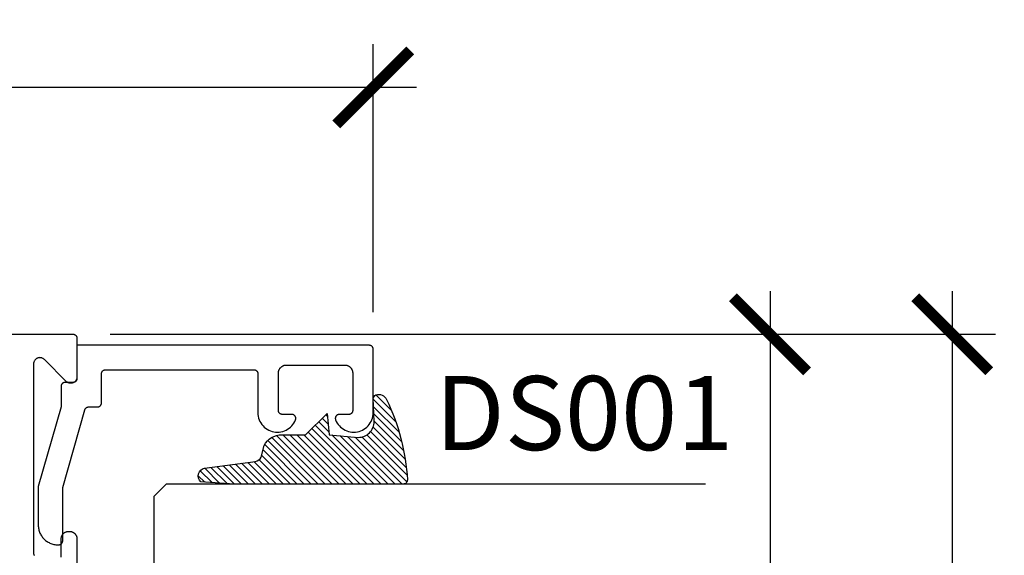
# Model space of a CAD drawing. Units: inches. Extents: x 0 to 70, y -0.1 to 43.6.
# Drawn here: x 50.1 to 52.6, y 8.9 to 10.3 of the extents above; entities that cross this region are included whole.
import ezdxf

# ---------------------------------------------------------------- set-up
doc = ezdxf.new("R2010")
doc.units = ezdxf.units.IN
doc.header["$LTSCALE"] = 0.5
doc.header["$MEASUREMENT"] = 0
for name, color, linetype in [('Arcadia-Dim', 4, 'Continuous'), ('Arcadia-Profile', 5, 'Continuous'), ('Arcadia-Shade', 8, 'Continuous'), ('Arcadia-Text', 3, 'Continuous')]:
    doc.layers.add(name, color=color, linetype=linetype)
doc.styles.get("Standard").update_dxf_attribs({"font": 'ARIALN.TTF'})
doc.dimstyles.new('Arcadia-2', dxfattribs={"dimscale": 2, "dimtxt": 0.0938, "dimasz": 0.0938, "dimexe": 0.0546, "dimexo": 0.0469, "dimgap": 0.0469, "dimtad": 0, "dimtih": 1, "dimdec": 4, "dimrnd": 0.0625, "dimzin": 3, "dimdsep": 46, "dimlunit": 4, "dimtxsty": 'Standard', "dimblk": 'ARCHTICK', "dimcen": 0.0469, "dimdle": 0.0546, "dimclrd": 256, "dimclre": 256, "dimclrt": 256, "dimadec": 0, "dimazin": 0, "dimtfac": 0.75, "dimtix": 1, "dimtmove": 2, "dimatfit": 3, "dimfxl": 1, "dimtolj": 1, "dimtzin": 3, "dimlwd": -3, "dimlwe": -3, "dimarcsym": 0})

# ---------------------------------------------------------------- blocks, each defined once
blk = doc.blocks.new('_ArchTick')
at = {"color": 0, "linetype": 'ByBlock', "lineweight": -3, "const_width": 0.15}
blk.add_lwpolyline([(-0.5, -0.5), (0.5, 0.5)], dxfattribs=at)
blk = doc.blocks.new('*D111')
at = {"layer": 'Arcadia-Dim', "lineweight": -3}
for p, q in [((52.48052598002342, 9.609211459242726), (52.48052598002342, 7.687452420786054)), ((50.34826702824486, 9.500011459242728), (52.58972598002341, 9.500011459242726)), ((52.48052598002342, 5.390493382329382), (52.48052598002342, 7.312252420786054)), ((50.65604160338555, 5.499693382329382), (52.58972598002341, 5.499693382329382))]:
    blk.add_line(p, q, dxfattribs=at)
at = {"layer": 'Defpoints', "color": 0, "lineweight": -3}
for p in [(50.25446702824486, 9.500011459242728), (50.56224160338555, 5.499693382329382), (52.48052598002342, 5.499693382329382)]:
    blk.add_point(p, dxfattribs=at)
at = {"layer": 'Arcadia-Dim', "lineweight": -3, "xscale": 0.1876, "yscale": 0.1876, "zscale": 0.1876}
for p, rotation in [((52.48052598002342, 9.500011459242726), 90), ((52.48052598002342, 5.499693382329382), 270)]:
    blk.add_blockref('_ArchTick', p, dxfattribs=dict(at, rotation=rotation))
at = {"layer": 'Arcadia-Dim', "insert": (52.48052598002342, 7.499852420786062), "char_height": 0.1876, "attachment_point": 5}
blk.add_mtext('\\A1;4"', dxfattribs=at)
blk = doc.blocks.new('*D112')
at = {"layer": 'Arcadia-Dim', "lineweight": -3}
for p, q in [((52.01900674451884, 9.609211459242726), (52.01900674451884, 8.88444907861516)), ((50.34826702824486, 9.500011459242728), (52.12820674451885, 9.500011459242726)), ((52.01900674451884, 7.640811459242727), (52.01900674451884, 8.365573839870278)), ((50.34826702824486, 7.750011459242728), (52.12820674451885, 7.750011459242728))]:
    blk.add_line(p, q, dxfattribs=at)
at = {"layer": 'Defpoints', "color": 0, "lineweight": -3}
for p in [(50.25446702824486, 9.500011459242728), (50.25446702824486, 7.750011459242728), (52.01900674451884, 7.750011459242728)]:
    blk.add_point(p, dxfattribs=at)
at = {"layer": 'Arcadia-Dim', "lineweight": -3, "xscale": 0.1876, "yscale": 0.1876, "zscale": 0.1876}
for p, rotation in [((52.01900674451884, 9.500011459242726), 90), ((52.01900674451884, 7.750011459242728), 270)]:
    blk.add_blockref('_ArchTick', p, dxfattribs=dict(at, rotation=rotation))
at = {"layer": 'Arcadia-Dim', "insert": (52.01900674451884, 8.625011459242728), "char_height": 0.1876, "attachment_point": 5}
blk.add_mtext('\\A1;1{\\H0.750000x;\\S3/4;}"', dxfattribs=at)
blk = doc.blocks.new('*D114')
at = {"layer": 'Arcadia-Dim', "lineweight": -3}
for p, q in [((48.23347438303553, 7.854194919436066), (48.23347438303553, 10.23421145924261)), ((51.01446705824487, 9.55579315450167), (51.01446705824487, 10.23421145924261)), ((48.12427438303553, 10.12501145924261), (49.39642894028549, 10.12501145924261)), ((51.12366705824488, 10.12501145924261), (49.85151250099491, 10.12501145924261))]:
    blk.add_line(p, q, dxfattribs=at)
at = {"layer": 'Defpoints', "color": 0, "lineweight": -3}
for p in [(48.23347438303553, 10.12501145924261), (51.01446705824487, 9.46199315450167), (48.23347438303553, 7.760394919436066)]:
    blk.add_point(p, dxfattribs=at)
at = {"layer": 'Arcadia-Dim', "lineweight": -3, "xscale": 0.1876, "yscale": 0.1876, "zscale": 0.1876, "rotation": 180}
blk.add_blockref('_ArchTick', (48.23347438303553, 10.12501145924261), dxfattribs=at)
at = {"layer": 'Arcadia-Dim', "lineweight": -3, "xscale": 0.1876, "yscale": 0.1876, "zscale": 0.1876}
blk.add_blockref('_ArchTick', (51.01446705824487, 10.12501145924261), dxfattribs=at)
at = {"layer": 'Arcadia-Dim', "insert": (49.6239707206402, 10.12501145924261), "char_height": 0.1876, "attachment_point": 5}
blk.add_mtext('\\A1;2{\\H0.750000x;\\S3/4;}"', dxfattribs=at)
blk = doc.blocks.new('E-260MOD')
at = {"layer": 'Arcadia-Shade', "lineweight": -3}
h = blk.add_hatch(dxfattribs=at)
h.set_pattern_fill('ANSI31', color=256, scale=0.1, style=0)
h.set_pattern_definition([(45, (0.111432735196054, 0.0210802744449259), (-0.0088388347648318, 0.0088388347648318), [])])
edge = h.paths.add_edge_path()
edge.add_line((-0.1786578097246902, 0.2350642497696223), (-0.125, 0.2404197422160825))
edge.add_line((-0.125, 0.2404197422160825), (-0.1181936880113304, 0.3139171335331267))
edge.add_arc((-0.1581936880113304, 0.3139171335331286), 0.04, 359.9999999999973, 449.9999999999999)
edge.add_line((-0.1581936880113304, 0.3539171335331286), (-0.2162454687676565, 0.3519725935885994))
edge.add_arc((-0.2162454687677204, 0.3619725935886442), 0.0100000000000448, 199.8505422421205, 270.0000000003661, ccw=False)
edge.add_arc((-0.2057289674488805, 0.3657692497091054), 0.0211808495959475, 113.38550761416829, 199.8505422417517, ccw=False)
edge.add_arc((0.0188137903408532, -0.0927442170155847), 0.5317010624323791, 93.16608336545528, 115.98409913818631, ccw=False)
edge.add_arc((-0.009999999999999, 0.4281605382221339), 0.009999999999999, -5.4001247917767614e-12, 93.166083365465, ccw=False)
edge.add_line((0, 0.428160538222133), (0, 0))
edge.add_line((0, 0), (-0.0053552835515234, -0.0845275820354292))
edge.add_arc((-0.0204262058438835, -0.0713796810144441), 0.0199999999999994, 191.4084515945802, 318.8984941272966, ccw=False)
edge.add_line((-0.0400310460016437, -0.0753357197388062), (-0.0574464047220715, 0.0534071486590815))
edge.add_arc((-0.0772453629954753, 0.0505785003444151), 0.0200000000000013, 8.130742450397316, 62.82068149597911)
edge.add_line((-0.0681098259279479, 0.0683701265345048), (-0.0978388426688213, 0.0757519387839843))
edge.add_arc((-0.0749999999999996, 0.1202310042592028), 0.0499999999999997, 180.0000000000006, 242.82068149597302, ccw=False)
edge.add_line((-0.1249999999999993, 0.1202310042592023), (-0.125, 0.180419742216082))
edge.add_line((-0.125, 0.180419742216082), (-0.1786578097246902, 0.2350642497696223))
at = {"layer": 'Arcadia-Profile'}
blk.add_lwpolyline([(-0.1786578097246902, 0.2350642497696223), (-0.125, 0.2404197422160825), (-0.1181936880113304, 0.3139171335331267, 0.4142135623731084), (-0.1581936880113304, 0.3539171335331286), (-0.2162454687676565, 0.3519725935885994, -0.3160158995843511), (-0.2256512846930993, 0.3585769159274423, -0.3962562958274539), (-0.2141359800658433, 0.3852101994920861, -0.0998926618858281), (-0.0105523046130392, 0.4381452745538752, -0.4304926132808653), (0, 0.428160538222133), (0, 0), (-0.0053552835515234, -0.0845275820354292, -0.6217797134979012), (-0.0400310460016437, -0.0753357197388062), (-0.0574464047220715, 0.0534071486590815, 0.2432650129539878), (-0.0681098259279479, 0.0683701265345048), (-0.0978388426688213, 0.0757519387839843, -0.2811846954961982), (-0.1249999999999993, 0.1202310042592023), (-0.125, 0.180419742216082)], format="xyb", close=True, dxfattribs=at)
blk.add_lwpolyline([(-0.1786578097246902, 0.2350642497696223), (-0.125, 0.2404197422160825), (-0.1181936880113304, 0.3139171335331267, 0.4142135623731084), (-0.1581936880113304, 0.3539171335331286), (-0.2162454687676565, 0.3519725935885994, -0.3160158995843511), (-0.2256512846930993, 0.3585769159274423, -0.3962562958274539), (-0.2141359800658433, 0.3852101994920861, -0.0998926618858281), (-0.0105523046130392, 0.4381452745538752, -0.4304926132808653), (0, 0.428160538222133), (0, 0), (-0.0053552835515234, -0.0845275820354292, -0.6217797134979012), (-0.0400310460016437, -0.0753357197388062), (-0.0574464047220715, 0.0534071486590815, 0.2432650129539878), (-0.0681098259279479, 0.0683701265345048), (-0.0978388426688213, 0.0757519387839843, -0.2811846954961982), (-0.1249999999999993, 0.1202310042592023), (-0.125, 0.180419742216082)], format="xyb", close=True, dxfattribs=at)
blk = doc.blocks.new('*U132')
at = {"layer": 'Arcadia-Shade', "lineweight": -3}
h = blk.add_hatch(dxfattribs=at)
h.set_pattern_fill('ANSI31', color=256, scale=0.1, style=0)
h.set_pattern_definition([(45, (-12.49009116438055, -10.79353366436353), (-0.0088388347648318, 0.0088388347648318), [])])
edge = h.paths.add_edge_path()
edge.add_line((0.4990116755820751, 0.4285564927512802), (0.5229934129158452, 0.4285564927512838))
edge.add_arc((0.5229934129158464, 0.4482414927513224), 0.0196850000000387, 269.9999999999964, 359.9999999999984)
edge.add_line((0.5426784129158851, 0.4482414927513219), (0.5426784129158851, 0.4732180318310384))
edge.add_line((0.5426784129158851, 0.4732180318310384), (0.5229934129158452, 0.4732180318310384))
edge.add_line((0.5229934129158452, 0.4732180318310384), (0.5229934129158452, 0.4482414927513219))
edge.add_line((0.5229934129158452, 0.4482414927513219), (0.4990116755820751, 0.4482414927513219))
edge.add_line((0.4990116755820751, 0.4482414927513219), (0.4990116755820751, 0.4763228331426533))
edge.add_arc((0.47932667558206, 0.476322833142687), 0.0196850000000151, 359.9999999999018, 449.9999999999017)
edge.add_line((0.4793266755820938, 0.4960078331427021), (0.3036411249999347, 0.4960078331426985))
edge.add_arc((0.3036411249999347, 0.4763228331426604), 0.0196850000000382, 90, 180)
edge.add_line((0.2839561249998965, 0.4763228331426604), (0.2839561249998965, 0.2858323436881278))
edge.add_arc((0.3036411249999145, 0.2858323436881261), 0.019685000000018, 179.999999999995, 245.4529343159603)
edge.add_line((0.2954631769583571, 0.2679264678137017), (0.3114070047096007, 0.2606446238063391))
edge.add_line((0.3114070047096007, 0.2606446238063391), (0.3114070047096007, 0.1457257251104203))
edge.add_arc((0.3310920047095802, 0.145725725110422), 0.0196849999999795, 180.0000000000052, 270.0000000000052)
edge.add_line((0.331092004709582, 0.1260407251104425), (0.668905995290265, 0.126040725110439))
edge.add_arc((0.668905995290266, 0.1457257251104211), 0.0196849999999822, 269.9999999999974, 359.9999999999974)
edge.add_line((0.6885909952902481, 0.1457257251104203), (0.6885909952902481, 0.2606446238063391))
edge.add_line((0.6885909952902481, 0.2606446238063391), (0.7045348230414366, 0.2679264678137088))
edge.add_arc((0.6963568749998893, 0.2858323436881248), 0.0196850000000061, 294.547065684023, 359.9999999999882)
edge.add_line((0.7160418749998954, 0.2858323436881207), (0.7160418749998936, 0.4763228331426604))
edge.add_arc((0.696356874999912, 0.47632283314266), 0.0196849999999816, 9.694e-13, 89.99999999999903)
edge.add_line((0.6963568749999123, 0.4960078331426417), (0.5206721869999261, 0.4960078331426985))
edge.add_arc((0.5206721869999243, 0.4763228331426586), 0.0196850000000399, 89.99999999999484, 179.9999999999948)
edge.add_line((0.5009871869998844, 0.4763228331426604), (0.5009871869998844, 0.4521573060815705))
edge.add_line((0.5009871869998844, 0.4521573060815705), (0.5206721869999261, 0.4521573060815705))
edge.add_line((0.5206721869999261, 0.4521573060815705), (0.5206721869999261, 0.4763228331426604))
edge.add_line((0.5206721869999261, 0.4763228331426604), (0.6963568749999123, 0.4763228331426604))
edge.add_line((0.6963568749999123, 0.4763228331426604), (0.6963568749999123, 0.2858323436881207))
edge.add_line((0.6963568749999123, 0.2858323436881207), (0.6804130472487256, 0.2785504996807049))
edge.add_arc((0.6885909952902385, 0.260644623806309), 0.0196849999999735, 114.5470656839565, 179.9999999999124)
edge.add_line((0.668905995290265, 0.2606446238063391), (0.668905995290265, 0.1457257251104203))
edge.add_line((0.668905995290265, 0.1457257251104203), (0.331092004709582, 0.1457257251104203))
edge.add_line((0.331092004709582, 0.1457257251104203), (0.331092004709582, 0.2606446238063391))
edge.add_arc((0.311407004709616, 0.2606446238063067), 0.019684999999966, 9.43583e-11, 65.45293431605755)
edge.add_line((0.3195849527511214, 0.2785504996806978), (0.3036411249999347, 0.2858323436881207))
edge.add_line((0.3036411249999347, 0.2858323436881207), (0.3036411249999347, 0.4763228331426604))
edge.add_line((0.3036411249999347, 0.4763228331426604), (0.4793266755820938, 0.4763228331426604))
edge.add_line((0.4793266755820938, 0.4763228331426604), (0.4793266755820938, 0.4482414927513219))
edge.add_arc((0.4990116755821053, 0.4482414927512917), 0.0196850000000115, 179.9999999999121, 269.9999999999121)
at = {"layer": 'Arcadia-Profile'}
for p, q in [((0.3036416249999334, 0.4960078331427021), (0.2499999999999218, 0.5053829846366896)), ((0.6963568749999123, 0.4960078331427021), (0.7499984999999257, 0.5053829846366896)), ((0.7080088700575029, 0.2699663348586228), (0.7122228838293801, 0.2741803486304981))]:
    blk.add_line(p, q, dxfattribs=at)
for points in [[(0.2499999999999996, 1.396756349620894), (0.25, 0.03125), (0.21875, 0), (0.03125, 0), (0, 0.03125), (1.4e-15, 1.396756349620894)], [(1, 1.396756349620894), (1, 0.03125), (0.96875, 0), (0.78125, 0), (0.75, 0.03125), (0.7499999999999996, 1.396756349620894)]]:
    blk.add_lwpolyline(points, dxfattribs=at)
blk.add_lwpolyline([(0.4990116755820751, 0.4285564927512802), (0.5229934129158452, 0.4285564927512838, 0.4142135623731049), (0.5426784129158851, 0.4482414927513219), (0.5426784129158851, 0.4732180318310384), (0.5229934129158452, 0.4732180318310384), (0.5229934129158452, 0.4482414927513219), (0.4990116755820751, 0.4482414927513219), (0.4990116755820751, 0.4763228331426533, 0.4142135623730951), (0.4793266755820938, 0.4960078331427021), (0.3036411249999347, 0.4960078331426985, 0.4142135623730951), (0.2839561249998965, 0.4763228331426604), (0.2839561249998965, 0.2858323436881278, 0.2936188569408289), (0.2954631769583571, 0.2679264678137017), (0.3114070047096007, 0.2606446238063391), (0.3114070047096007, 0.1457257251104203, 0.4142135623730951), (0.331092004709582, 0.1260407251104425), (0.668905995290265, 0.126040725110439, 0.4142135623730951), (0.6885909952902481, 0.1457257251104203), (0.6885909952902481, 0.2606446238063391), (0.7045348230414366, 0.2679264678137088, 0.2936188569408282), (0.7160418749998954, 0.2858323436881207), (0.7160418749998936, 0.4763228331426604, 0.4142135623730852), (0.6963568749999123, 0.4960078331426417), (0.5206721869999261, 0.4960078331426985, 0.4142135623730951), (0.5009871869998844, 0.4763228331426604), (0.5009871869998844, 0.4521573060815705), (0.5206721869999261, 0.4521573060815705), (0.5206721869999261, 0.4763228331426604), (0.6963568749999123, 0.4763228331426604), (0.6963568749999123, 0.2858323436881207), (0.6804130472487256, 0.2785504996807049, 0.2936188569407848), (0.668905995290265, 0.2606446238063391), (0.668905995290265, 0.1457257251104203), (0.331092004709582, 0.1457257251104203), (0.331092004709582, 0.2606446238063391, 0.2936188569408189), (0.3195849527511214, 0.2785504996806978), (0.3036411249999347, 0.2858323436881207), (0.3036411249999347, 0.4763228331426604), (0.4793266755820938, 0.4763228331426604), (0.4793266755820938, 0.4482414927513219, 0.4142135623730946)], format="xyb", close=True, dxfattribs=at)
blk.add_arc((0.4999992499998971, -0.6625220109668888), 0.7374409998105559, 70.18348207574029, 109.8165179242613, dxfattribs=at)

msp = doc.modelspace()

# ---------------------------------------------------------------- linework, layer by layer
at = {"layer": 'Arcadia-Profile', "lineweight": -3, "elevation": -19.12611812129098}
for points in [[(48.39646702824485, 9.500011459242728), (50.25446702824486, 9.500011459242728), (50.25499038780727, 9.499997754590254), (50.25551231287757, 9.49995667819644), (50.25603137289529, 9.49988834264866), (50.25654614515305, 9.49979293525007), (50.25705521869589, 9.499670717505637), (50.25755719818859, 9.499522024405678), (50.25805070774033, 9.49934726350773), (50.25853439467564, 9.499146913819118), (50.25900693324224, 9.498921524484558), (50.25946702824485, 9.4986717132806), (50.25991341859499, 9.49839816492215), (50.26034488076779, 9.498101629186522), (50.26076023215536, 9.497782918857297), (50.26115833430846, 9.497442907497543), (50.26153809605673, 9.497082527054545), (50.26189847649966, 9.496702765306281), (50.26223848785942, 9.496304663153182), (50.26255719818859, 9.495889311765607), (50.26285373392433, 9.495457849592867), (50.26312728228273, 9.495011459242733), (50.26337709348673, 9.494551364240124), (50.2636024828213, 9.494078825673453), (50.26380283250985, 9.493595138738215), (50.2639775934078, 9.493101629186526), (50.26412628650776, 9.492599649693714), (50.26424850425219, 9.492090576150872), (50.26434391165084, 9.491575803893168), (50.26441224719857, 9.491056743875445), (50.26445332359243, 9.490534818805145), (50.26446702824485, 9.490011459242737), (50.26446702824485, 9.39201145924278), (50.26441770558462, 9.390756113711063), (50.26427004169438, 9.389508507802134), (50.26402494697125, 9.388276333421002), (50.26368393250557, 9.387067187332718), (50.26324910076507, 9.385888524324855), (50.26272313263191, 9.384747611246892), (50.26210927087454, 9.383651482207256), (50.26141130015488, 9.382606895206095), (50.26063352369444, 9.381620290469414), (50.25978073674385, 9.380697750743707), (50.25885819701814, 9.379844963793175), (50.25787159228151, 9.37906718733268), (50.2568270052803, 9.37836921661301), (50.25573087624072, 9.377755354855706), (50.2545899631627, 9.377229386722547), (50.25341130015483, 9.376794554981984), (50.25220215406655, 9.376453540516309), (50.25096997968553, 9.376208445793168), (50.24972237377649, 9.376060781902993), (50.24846702824489, 9.376011459242704), (50.24721168271323, 9.376060781902993), (50.24596407680424, 9.376208445793168), (50.24473190242317, 9.376453540516309), (50.24352275633488, 9.376794554981984), (50.24234409332702, 9.377229386722547), (50.24120318024905, 9.377755354855706), (50.24010705120942, 9.37836921661301), (50.2390624642082, 9.37906718733268), (50.23807585947158, 9.379844963793175), (50.23715331974587, 9.380697750743707), (50.18178073674388, 9.43607033374576), (50.18085819701816, 9.436923120696404), (50.17987159228154, 9.437700897156788), (50.17882700528033, 9.438398867876458), (50.17773087624068, 9.43901272963376), (50.17658996316272, 9.43953869776692), (50.17541130015486, 9.439973529507483), (50.17420215406658, 9.440314543973159), (50.1729699796855, 9.4405596386963), (50.17172237377652, 9.440707302586475), (50.17046702824486, 9.440756625246763), (50.1692116827132, 9.440707302586475), (50.16796407680421, 9.4405596386963), (50.16673190242319, 9.440314543973159), (50.16552275633485, 9.439973529507483), (50.16434409332704, 9.43953869776692), (50.16320318024902, 9.43901272963376), (50.16210705120939, 9.438398867876458), (50.16106246420817, 9.437700897156788), (50.16007585947161, 9.436923120696404), (50.15915331974589, 9.43607033374576), (50.15830053279525, 9.435147794020054), (50.15752275633487, 9.434161189283486), (50.1568247856152, 9.433116602282212), (50.15621092385784, 9.432020473242574), (50.15568495572468, 9.430879560164612), (50.15525012398412, 9.42970089715675), (50.1549091095185, 9.428491751068464), (50.15466401479535, 9.427259576687447), (50.15451635090513, 9.426011970778404), (50.15446702824483, 9.4247566252468), (50.15446702824483, 8.946011459242754), (50.15448073289731, 8.945488099680347), (50.15452180929118, 8.944966174610045), (50.15459014483891, 8.944447114592322), (50.15468555223755, 8.943932342334506), (50.15480776998199, 8.94342326879166), (50.15495646308188, 8.942921289298965), (50.15513122397989, 8.942427779747277), (50.15533157366845, 8.941944092811921), (50.155556963003, 8.941471554245368), (50.15580677420702, 8.941011459242757), (50.15608032256541, 8.940565068892624), (50.1563768583011, 8.940133606719767)], [(50.22446702824488, 8.936011459242764), (50.22446702824488, 8.982011459242697), (50.22449306708451, 8.98300584241133), (50.22457111223288, 8.98399750004478), (50.22470094977355, 8.984983714078451), (50.2248822238309, 8.985961781368246), (50.22511443754537, 8.986929021099627), (50.22539695443528, 8.987882782135898), (50.22572900014144, 8.988820450284038), (50.22610966454966, 8.989739455461176), (50.22653790428531, 8.990637278737834), (50.22701254557297, 8.991511459242702), (50.22753228745388, 8.992359600908001), (50.22809570535175, 8.993179379036292), (50.22870125497719, 8.993968546672704), (50.22934727656077, 8.994724940763488), (50.2300319994023, 8.995446488085236), (50.23075354672404, 8.99613121092682), (50.23150994081494, 8.996777232510453), (50.2322991084513, 8.9973827821359), (50.23311888657959, 8.997946200033653), (50.23396702824489, 8.998465941914674), (50.23484120874981, 8.998940583202282), (50.23573903202642, 8.999368822937981), (50.2366580372035, 8.999749487346207), (50.23759570535175, 9.000081533052366), (50.23854946638791, 9.000364049942277), (50.23951670611935, 9.00059626365669), (50.24049477340908, 9.000777537714043), (50.24148098744276, 9.00090737525477), (50.24247264507626, 9.000985420403026), (50.24346702824489, 9.001011459242704), (50.24546702824484, 9.001011459242704), (50.24646141141348, 9.000985420403026), (50.24745306904693, 9.00090737525477), (50.24843928308065, 9.000777537714043), (50.24941735037039, 9.00059626365669), (50.25038459010183, 9.000364049942277), (50.25133835113798, 9.000081533052366), (50.25227601928624, 8.999749487346207), (50.25319502446333, 8.999368822937981), (50.25409284773992, 8.998940583202282), (50.25496702824485, 8.998465941914674), (50.25581516991015, 8.997946200033653), (50.25663494803843, 8.9973827821359), (50.25742411567479, 8.996777232510453), (50.25818050976569, 8.99613121092682), (50.25890205708738, 8.995446488085236), (50.25958677992891, 8.994724940763488), (50.26023280151254, 8.993968546672704), (50.26083835113799, 8.993179379036292), (50.26140176903585, 8.992359600908001), (50.26192151091676, 8.991511459242702), (50.26239615220443, 8.990637278737834), (50.26282439194007, 8.989739455461176), (50.2632050563483, 8.988820450284038), (50.26353710205445, 8.987882782135898), (50.26381961894436, 8.986929021099627), (50.26405183265883, 8.985961781368246), (50.26423310671619, 8.984983714078451), (50.26436294425685, 8.98399750004478), (50.26444098940523, 8.98300584241133), (50.26446702824485, 8.982011459242697), (50.26446702824485, 8.87701145924268)]]:
    msp.add_lwpolyline(points, dxfattribs=at)
at = {"layer": 'Arcadia-Profile', "elevation": -19.12611812129098}
msp.add_lwpolyline([(50.21637165824485, 8.966993154501777), (50.21837165824486, 8.966993154501777), (50.21889501824485, 8.96700685915175), (50.21941693824489, 8.967047935551818), (50.21993599824488, 8.967116271101759), (50.22045077824488, 8.967211678501826), (50.22095984824485, 8.967333896201808), (50.22146182824487, 8.967482589301653), (50.22195533824488, 8.967657350201762), (50.22243902824489, 8.967857699901742), (50.22291155824486, 8.96808308950176), (50.22337165824485, 8.968332900501764), (50.22381804824489, 8.96860644850176), (50.22424950824485, 8.96890298450171), (50.22466485824487, 8.969221694501812), (50.22506296824487, 8.969561706501734), (50.22544272824486, 8.96992208650181), (50.22580310824487, 8.970301848501776), (50.22614311824487, 8.97069995050174), (50.22646182824487, 8.971115301501868), (50.22675836824489, 8.971546764501682), (50.22703190824485, 8.97199315450166), (50.22728172824487, 8.972453249501768), (50.22750710824489, 8.972925788501698), (50.22770745824489, 8.97340947550174), (50.22788222824489, 8.97390298450182), (50.22803091824489, 8.974404964501673), (50.22815313824487, 8.974914037501774), (50.2282485382449, 8.975428809501864), (50.22831687824488, 8.975947869501852), (50.22835795824484, 8.976469794501782), (50.22837165824485, 8.97699315450177), (50.22837165824485, 9.112386854501665), (50.28439665824489, 9.308736954501683), (50.28452375824487, 9.309148654501769), (50.28466845824489, 9.309554554501801), (50.28483065824487, 9.309953854501828), (50.28500975824489, 9.310345754501668), (50.28520565824489, 9.310729554501677), (50.28541785824486, 9.311104554501753), (50.28564605824489, 9.311470154501876), (50.28588975824489, 9.311825554501866), (50.28614855824487, 9.312170054501848), (50.28642205824486, 9.312503154501655), (50.28670955824487, 9.312824054501789), (50.28701055824486, 9.313132354501702), (50.28732465824488, 9.313427454501834), (50.28765115824485, 9.31370865450185), (50.28798945824487, 9.313975554501665), (50.28833895824489, 9.314227654501792), (50.28869895824489, 9.31446445450183), (50.28906885824484, 9.314685554501693), (50.28944795824488, 9.314890454501665), (50.28983545824487, 9.315078854501733), (50.29023075824484, 9.315250354501813), (50.29063315824489, 9.31540475450174), (50.29104175824484, 9.315541554501806), (50.29145585824484, 9.315660754501778), (50.29187465824488, 9.315761854501716), (50.29229755824487, 9.3158449545017), (50.29272355824487, 9.315909654501866), (50.29315195824485, 9.31595605450184), (50.29358195824484, 9.315983854501837), (50.29401285824487, 9.315993154501712), (50.31646705824489, 9.315993154501712), (50.31699035824489, 9.316006854501666), (50.31751235824488, 9.316047954501755), (50.31803135824488, 9.316116254501821), (50.31854615824484, 9.316211654501785), (50.31905525824488, 9.316333854501863), (50.31955715824484, 9.316482554501818), (50.32005075824487, 9.316657354501785), (50.32053435824487, 9.316857654501746), (50.32100695824489, 9.317083054501836), (50.32146705824489, 9.317332854501728), (50.32191345824488, 9.317606454501856), (50.32234485824485, 9.317902954501731), (50.32276025824486, 9.318221654501713), (50.3231583582449, 9.318561754501843), (50.32353805824489, 9.318922054501854), (50.32389845824487, 9.319301854501873), (50.32423845824486, 9.319699954501857), (50.32455715824484, 9.320115254501843), (50.32485375824485, 9.320546754501718), (50.32512725824485, 9.32099315450182), (50.32537705824485, 9.321453254501876), (50.32560245824488, 9.321925754501763), (50.32580285824487, 9.322409454501665), (50.32597755824487, 9.322902954501842), (50.32612625824488, 9.323404954501711), (50.32624845824485, 9.323914054501756), (50.32634395824489, 9.324428854501775), (50.32641225824484, 9.324947854501715), (50.32645335824487, 9.325469754501682), (50.32646705824489, 9.325993154501703), (50.32646705824489, 9.399993154501772), (50.32648075824489, 9.400516554501792), (50.32652185824487, 9.401038454501759), (50.32659015824489, 9.401557454501699), (50.32668555824485, 9.402072254501716), (50.32680775824487, 9.402581354501763), (50.32695645824488, 9.40308335450186), (50.32713125824485, 9.403576854501807), (50.32733155824486, 9.404060554501712), (50.3275569582449, 9.404533054501824), (50.32780675824485, 9.404993154501653), (50.32808035824486, 9.405439554501754), (50.32837685824485, 9.405871054501858), (50.32869555824489, 9.406286354501844), (50.32903555824488, 9.406684454501828), (50.32939595824486, 9.407064254501847), (50.32977575824488, 9.407424554501858), (50.33017385824486, 9.407764654501761), (50.33058915824485, 9.408083354501741), (50.3310206582449, 9.408379854501845), (50.33146705824488, 9.408653454501746), (50.33192715824488, 9.408903254501865), (50.33239965824488, 9.409128654501728), (50.33288335824484, 9.409328954501689), (50.33337685824484, 9.409503754501657), (50.33387885824488, 9.409652454501838), (50.33438795824487, 9.409774654501687), (50.33490265824487, 9.409870054501653), (50.33542175824489, 9.409938354501719), (50.33594365824486, 9.409979454501809), (50.33646705824487, 9.409993154501763), (50.71246705824485, 9.409993154501763), (50.71299035824485, 9.409979454501809), (50.7135123582449, 9.409938354501719), (50.71403135824489, 9.409870054501653), (50.71454615824485, 9.409774654501687), (50.71505525824484, 9.409652454501838), (50.71555715824486, 9.409503754501657), (50.71605075824489, 9.409328954501689), (50.71653435824488, 9.409128654501728), (50.71700695824485, 9.408903254501865), (50.71746705824485, 9.408653454501746), (50.7179134582449, 9.408379854501845), (50.71834485824486, 9.408083354501741), (50.71876025824487, 9.407764654501761), (50.71915835824485, 9.407424554501858), (50.71953805824485, 9.407064254501847), (50.71989845824488, 9.406684454501828), (50.72023845824488, 9.406286354501844), (50.72055715824486, 9.405871054501858), (50.72085375824487, 9.405439554501754), (50.72112725824486, 9.404993154501653), (50.72137705824487, 9.404533054501824), (50.72160245824484, 9.404060554501712), (50.72180285824488, 9.403576854501807), (50.72197755824489, 9.40308335450186), (50.7221262582449, 9.402581354501763), (50.72224845824486, 9.402072254501716), (50.72234395824485, 9.401557454501699), (50.72241225824486, 9.401038454501759), (50.72245335824489, 9.400516554501792), (50.72246705824484, 9.399993154501772), (50.72246705824484, 9.30134905450177), (50.72269695824487, 9.296813554501796), (50.72334245824489, 9.292318254501652), (50.7243979582449, 9.287901354501855), (50.7258546582449, 9.283599954501822), (50.72770025824486, 9.279450554501864), (50.72991905824484, 9.275488254501852), (50.7324923582449, 9.271746354501829), (50.73539845824486, 9.268256554501704), (50.73861265824486, 9.265048454501766), (50.74210795824486, 9.262148954501752), (50.74585475824484, 9.259582854501787), (50.74982135824486, 9.257371554501788), (50.75397425824487, 9.255533854501664), (50.75827835824488, 9.25408535450174), (50.76269735824486, 9.25303825450169), (50.76719375824485, 9.252401354501671), (50.77172965824487, 9.25218005450165), (50.77626675824486, 9.252376254501767), (50.78076665824484, 9.252988254501815), (50.78519135824485, 9.254010854501757), (50.78950345824485, 9.255435554501673), (50.79366645824485, 9.257250154501662), (50.79764525824488, 9.259439454501717), (50.80140615824486, 9.26198475450178), (50.80491745824487, 9.264864854501864), (50.8081494582449, 9.268055054501701), (50.81107475824485, 9.271528754501787), (50.81366875824484, 9.275256254501755), (50.81590945824486, 9.279206354501866), (50.81777795824486, 9.283345454501841), (50.81799465824487, 9.283956054501687), (50.81817135824486, 9.284579454501682), (50.81830735824486, 9.285213054501808), (50.81840195824487, 9.28585405450167), (50.81845485824489, 9.286499854501699), (50.81846585824486, 9.287147654501723), (50.81843485824489, 9.287794854501726), (50.81836195824486, 9.28843875450184), (50.81824765824485, 9.28907645450181), (50.81809215824485, 9.28970555450178), (50.81789625824486, 9.29032315450172), (50.81766085824485, 9.290926854501777), (50.81738675824489, 9.29151395450185), (50.81707535824484, 9.292082154501713), (50.81672765824489, 9.292628954501652), (50.81634535824488, 9.293152054501661), (50.81592995824486, 9.293649354501667), (50.81548325824487, 9.294118654501744), (50.81500705824488, 9.29455805450175), (50.81450345824489, 9.294965754501845), (50.81397445824485, 9.295339954501742), (50.81342235824486, 9.295679054501761), (50.81284945824485, 9.295981754501781), (50.81225805824489, 9.296246654501829), (50.81165085824484, 9.296472754501792), (50.81103025824486, 9.296659054501786), (50.81039895824485, 9.296804754501863), (50.80975945824487, 9.29690925450177), (50.80911455824487, 9.296972154501873), (50.80846695824489, 9.296993154501706), (50.78446705824486, 9.296993154501706), (50.7839436582449, 9.29700685450166), (50.78342175824487, 9.29704795450175), (50.78290265824485, 9.297116254501816), (50.78238795824486, 9.29721165450178), (50.78187885824487, 9.297333854501858), (50.78137685824488, 9.297482554501812), (50.78088335824488, 9.297657354501778), (50.78039965824486, 9.29785765450174), (50.77992715824485, 9.29808305450183), (50.77946705824486, 9.298332854501721), (50.77902065824487, 9.29860645450185), (50.77858915824489, 9.298902954501727), (50.7781738582449, 9.299221654501707), (50.77777575824486, 9.299561754501838), (50.77739595824489, 9.299922054501849), (50.77703555824486, 9.300301854501868), (50.77669555824487, 9.300699954501852), (50.77637685824488, 9.301115254501838), (50.77608035824489, 9.301546754501715), (50.77580675824489, 9.301993154501815), (50.77555695824488, 9.30245325450187), (50.77533155824484, 9.302925754501757), (50.77513125824488, 9.303409454501661), (50.77495645824486, 9.303902954501837), (50.77480775824485, 9.304404954501706), (50.77468555824488, 9.30491405450175), (50.77459015824486, 9.30542885450177), (50.77452185824485, 9.30594785450171), (50.77448075824488, 9.306469754501677), (50.77446705824486, 9.306993154501697), (50.77446705824486, 9.401993154501724), (50.77449445824488, 9.403039854501685), (50.77457655824487, 9.404083754501698), (50.77471325824486, 9.405121854501658), (50.77490405824484, 9.406151354501844), (50.77514855824485, 9.407169554501706), (50.77544585824485, 9.40817345450182), (50.77579545824484, 9.409160554501796), (50.77619615824485, 9.410127854501752), (50.77664685824489, 9.411072954501833), (50.77714655824486, 9.411993154501715), (50.77769365824487, 9.41288595450169), (50.77828665824485, 9.413748854501819), (50.77892415824489, 9.41457955450187), (50.77960415824488, 9.415375754501836), (50.78032485824486, 9.416135254501796), (50.78108445824485, 9.416856054501748), (50.78188065824488, 9.417536054501852), (50.78271135824486, 9.418173454501812), (50.78357425824489, 9.418766554501872), (50.78446705824486, 9.41931365450182), (50.78538725824485, 9.419813254501832), (50.78633225824486, 9.420264054501786), (50.78729965824489, 9.420664754501786), (50.78828665824485, 9.42101425450187), (50.78929065824486, 9.421311654501778), (50.79030875824487, 9.421556154501786), (50.79133835824485, 9.421746954501714), (50.79237645824488, 9.421883554501846), (50.79342035824488, 9.421965754501798), (50.79446705824484, 9.421993154501706), (50.86846705824486, 9.421993154501706), (50.94246705824487, 9.421993154501706), (50.94351375824489, 9.421965754501798), (50.94455755824488, 9.421883554501846), (50.94559575824487, 9.421746954501714), (50.94662525824488, 9.421556154501786), (50.94764345824486, 9.421311654501778), (50.94864735824486, 9.42101425450187), (50.94963435824486, 9.420664754501786), (50.95060175824484, 9.420264054501786), (50.95154685824486, 9.419813254501832), (50.95246705824486, 9.41931365450182), (50.95335985824489, 9.418766554501872), (50.95422275824486, 9.418173454501812), (50.95505345824484, 9.417536054501852), (50.95584965824487, 9.416856054501748), (50.95660915824488, 9.416135254501796), (50.9573299582449, 9.415375754501836), (50.95800995824489, 9.41457955450187), (50.95864735824484, 9.413748854501819), (50.95924045824485, 9.41288595450169), (50.95978755824486, 9.411993154501715), (50.96028715824487, 9.411072954501833), (50.96073795824487, 9.410127854501752), (50.96113865824488, 9.409160554501796), (50.96148815824484, 9.40817345450182), (50.96178555824486, 9.407169554501706), (50.96202995824485, 9.406151354501844), (50.96222075824489, 9.405121854501658), (50.96235745824488, 9.404083754501698), (50.96243965824489, 9.403039854501685), (50.96246705824485, 9.401993154501724), (50.96246705824485, 9.306993154501697), (50.96245335824484, 9.306469754501677), (50.96241225824487, 9.30594785450171), (50.96234395824486, 9.30542885450177), (50.96224845824487, 9.30491405450175), (50.96212625824485, 9.304404954501706), (50.9619775582449, 9.303902954501837), (50.96180285824489, 9.303409454501661), (50.96160245824485, 9.302925754501757), (50.96137705824488, 9.30245325450187), (50.96112725824487, 9.301993154501815), (50.96085375824488, 9.301546754501715), (50.96055715824487, 9.301115254501838), (50.96023845824489, 9.300699954501852), (50.95989845824489, 9.300301854501868), (50.95953805824485, 9.299922054501849), (50.95915835824486, 9.299561754501838), (50.95876025824487, 9.299221654501707), (50.95834485824487, 9.298902954501727), (50.95791345824484, 9.29860645450185), (50.95746705824486, 9.298332854501721), (50.95700695824486, 9.29808305450183), (50.95653435824489, 9.29785765450174), (50.9560507582449, 9.297657354501778), (50.95555715824487, 9.297482554501812), (50.95505525824485, 9.297333854501858), (50.95454615824486, 9.29721165450178), (50.95403135824485, 9.297116254501816), (50.95351235824485, 9.29704795450175), (50.95299035824486, 9.29700685450166), (50.95246705824486, 9.296993154501706), (50.92846705824486, 9.296993154501706), (50.92781945824488, 9.296972154501873), (50.92717455824488, 9.29690925450177), (50.92653515824487, 9.296804754501863), (50.92590375824484, 9.296659054501786), (50.92528315824485, 9.296472754501792), (50.92467595824486, 9.296246654501829), (50.92408465824487, 9.295981754501781), (50.92351175824486, 9.295679054501761), (50.92295965824487, 9.295339954501742), (50.92243065824489, 9.294965754501845), (50.92192695824486, 9.29455805450175), (50.92145085824485, 9.294118654501744), (50.92100405824488, 9.293649354501667), (50.92058865824488, 9.293152054501661), (50.92020635824487, 9.292628954501652), (50.91985875824487, 9.292082154501713), (50.91954725824486, 9.29151395450185), (50.91927325824487, 9.290926854501777), (50.9190377582449, 9.29032315450172), (50.91884185824484, 9.28970555450178), (50.91868645824487, 9.28907645450181), (50.91857205824489, 9.28843875450184), (50.91849925824489, 9.287794854501726), (50.91846825824486, 9.287147654501723), (50.91847925824488, 9.286499854501699), (50.91853215824484, 9.28585405450167), (50.91862675824486, 9.285213054501808), (50.91876265824488, 9.284579454501682), (50.91893935824488, 9.283956054501687), (50.91915605824489, 9.283345454501841), (50.92102455824489, 9.279206354501866), (50.92326525824486, 9.275256254501755), (50.9258592582449, 9.271528754501787), (50.92878465824488, 9.268055054501701), (50.93201655824488, 9.264864854501864), (50.93552785824489, 9.26198475450178), (50.93928885824489, 9.259439454501717), (50.94326755824489, 9.257250154501662), (50.94743065824487, 9.255435554501673), (50.95174265824489, 9.254010854501757), (50.95616735824485, 9.252988254501815), (50.96066725824489, 9.252376254501767), (50.96520435824489, 9.25218005450165), (50.9697402582449, 9.252401354501671), (50.97423675824486, 9.25303825450169), (50.97865565824488, 9.25408535450174), (50.98295975824489, 9.255533854501664), (50.9871126582449, 9.257371554501788), (50.99107935824488, 9.259582854501787), (50.9948260582449, 9.262148954501752), (50.99832135824489, 9.265048454501766), (51.00153565824486, 9.268256554501704), (51.00444165824486, 9.271746354501829), (51.00701495824485, 9.275488254501852), (51.00923385824486, 9.279450554501864), (51.01107935824486, 9.283599954501822), (51.01253605824486, 9.287901354501855), (51.01359165824489, 9.292318254501652), (51.01423705824489, 9.296813554501796), (51.01446705824487, 9.30134905450177), (51.01446705824487, 9.46199315450167), (51.01445335824486, 9.46251655450169), (51.01441225824489, 9.463038454501657), (51.01434395824488, 9.463557454501824), (51.01424845824489, 9.464072254501843), (51.01412625824487, 9.46458135450166), (51.01397755824486, 9.465083354501758), (51.01380285824486, 9.465576854501705), (51.01360245824487, 9.466060554501837), (51.0133770582449, 9.466533054501724), (51.01312725824489, 9.466993154501777), (51.01285375824485, 9.467439554501652), (51.01255715824489, 9.467871054501757), (51.01223845824485, 9.468286354501743), (51.01189845824485, 9.468684454501727), (51.01153805824488, 9.469064254501745), (51.01115835824488, 9.469424554501757), (51.01076025824484, 9.46976465450166), (51.01034485824489, 9.470083354501867), (51.00991345824486, 9.470379854501743), (51.00946705824488, 9.470653454501871), (51.00900695824488, 9.470903254501764), (51.00853435824486, 9.471128654501854), (51.00805075824486, 9.471328954501814), (51.00755715824489, 9.471503754501782), (51.00705525824487, 9.471652454501736), (51.00654615824488, 9.471774654501814), (51.00603135824487, 9.471870054501778), (51.00551235824487, 9.471938354501845), (51.00499035824488, 9.471979454501707), (51.00446705824488, 9.47199315450166), (50.26446702824485, 9.47199315450166), (50.26446702824485, 9.387993154501828), (50.2644533282449, 9.387469754501806), (50.26441224824488, 9.38694785450184), (50.26434391824484, 9.386428854501673), (50.26424850824487, 9.385914054501654), (50.26412628824489, 9.385404954501835), (50.26397759824489, 9.38490295450174), (50.26380283824484, 9.384409454501792), (50.26360248824484, 9.38392575450166), (50.26337709824487, 9.383453254501774), (50.26312728824485, 9.382993154501717), (50.26285373824489, 9.382546754501845), (50.26255719824487, 9.382115254501741), (50.26223848824487, 9.381699954501755), (50.26189847824487, 9.381301854501771), (50.26153809824485, 9.380922054501752), (50.26115833824487, 9.380561754501741), (50.26076023824488, 9.380221654501838), (50.26034488824485, 9.379902954501858), (50.25991341824489, 9.379606454501754), (50.25946702824485, 9.379332854501852), (50.25900693824486, 9.379083054501734), (50.25853439824489, 9.378857654501871), (50.25805070824488, 9.378657354501684), (50.25755719824487, 9.378482554501716), (50.25705521824484, 9.378333854501761), (50.25654614824488, 9.378211654501683), (50.25603137824488, 9.37811625450172), (50.2555123182449, 9.378047954501653), (50.25499038824484, 9.378006854501791), (50.25446702824486, 9.377993154501837), (50.23425456824488, 9.377993154501837), (50.23372904824488, 9.377979354501804), (50.23320496824489, 9.377937954501704), (50.23268379824488, 9.377869054501843), (50.2321669682449, 9.3777728545017), (50.23165590824489, 9.377649554501659), (50.23115202824489, 9.377499654501662), (50.23065672824488, 9.3773235545018), (50.23017136824485, 9.377121554501853), (50.22969728824485, 9.3768943545017), (50.22923580824489, 9.376642554501814), (50.22878819824486, 9.376366854501839), (50.22835568824486, 9.37606805450173), (50.22793948824484, 9.375746854501813), (50.22754073824486, 9.375404254501746), (50.22716054824487, 9.375041154501787), (50.22679995824486, 9.374658654501673), (50.22645996824486, 9.374257654501662), (50.22614152824487, 9.373839354501797), (50.22584549824485, 9.373404954501664), (50.22557271824486, 9.372955554501686), (50.22532392824486, 9.372492454501751), (50.22509981824488, 9.37201685450168), (50.22490100824485, 9.37153025450175), (50.22472805824488, 9.371033754501696), (50.22458142824486, 9.370528954501651), (50.22446152824485, 9.370017054501659), (50.22436869824487, 9.369499654501851), (50.22430318824486, 9.368978054501667), (50.22426517824489, 9.368453754501841), (50.22425477824488, 9.36792815450167), (50.22459256824489, 9.315993154501712), (50.1663716582449, 9.114196954501722), (50.1663716582449, 9.016993154501733), (50.16644018150488, 9.014376354501792), (50.16664556344484, 9.011766734501862), (50.16698724124485, 9.009171434501695), (50.16746427824485, 9.006597574501711), (50.16807536724487, 9.004052204501704), (50.16881883224489, 9.001542304501754), (50.16969263724487, 8.999074754501862), (50.17069438524488, 8.996656324501828), (50.17182133224487, 8.994293634501673), (50.17307038824488, 8.99199315450187), (50.17443813024489, 8.989761204501747), (50.17592080824489, 8.987603894501717), (50.17751435824489, 8.985527134501808), (50.17921441824485, 8.983536624501767), (50.18101631824489, 8.98163781450171), (50.18291512824489, 8.979835914501791), (50.18490563824487, 8.978135854501716), (50.18698239824489, 8.976542304501663), (50.18913970824486, 8.975059626501661), (50.19137165824488, 8.973691884501704), (50.19367213824485, 8.972442828501698), (50.19603482824489, 8.971315881501823), (50.19845325824487, 8.970314133501688), (50.20092080824487, 8.969440328501832), (50.20343070824488, 8.968696863501691), (50.20597607824488, 8.968085774501787), (50.20854993824487, 8.967608737501678), (50.21114523824486, 8.967267059701726), (50.21375485824485, 8.967061677761876)], close=True, dxfattribs=at)

# ---------------------------------------------------------------- block references
at = {"layer": 'Arcadia-Profile', "lineweight": -3, "rotation": 270}
msp.add_blockref('E-260MOD', (50.66273907138811, 9.120734959416495, -19.12611812129098), dxfattribs=at)
at = {"layer": 'Arcadia-Profile', "lineweight": -3, "xscale": -1, "rotation": 270}
msp.add_blockref('*U132', (50.45870336421838, 8.120734959416495, -19.12611812129098), dxfattribs=at)

# ---------------------------------------------------------------- texts
at = {"layer": 'Arcadia-Text', "lineweight": -3}
msp.add_text('DS001', height=0.1875, dxfattribs=at).set_placement((51.17155803159365, 9.206725738909768, -19.12611812129098))

# ---------------------------------------------------------------- dimensions: what is measured, and where the dimension line sits
at = {"layer": 'Arcadia-Dim'}
for base, p1, p2, angle, picture, middle in [((48.23347438303553, 10.12501145924261, -19.12611812129098), (51.01446705824487, 9.46199315450167, -19.12611812129098), (48.23347438303553, 7.760394919436066, -19.12611812129098), 180, '*D114', (49.6239707206402, 10.12501145924261, -19.12611812129098)), ((52.48052598002342, 5.499693382329382, -19.12611812129098), (50.25446702824486, 9.500011459242728, -19.12611812129098), (50.56224160338555, 5.499693382329382, -19.12611812129098), 90, '*D111', (52.48052598002342, 7.499852420786062, -19.12611812129098))]:
    dim = msp.add_linear_dim(base=base, p1=p1, p2=p2, angle=angle, dimstyle='Arcadia-2', dxfattribs=at)
    dim.commit()
    dim.dimension.update_dxf_attribs({"geometry": picture, "text_midpoint": middle})
dim = msp.add_linear_dim(base=(52.01900674451884, 7.750011459242728, -19.12611812129098), p1=(50.25446702824486, 9.500011459242728, -19.12611812129098), p2=(50.25446702824486, 7.750011459242728, -19.12611812129098), angle=90, dimstyle='Arcadia-2', dxfattribs=at)
dim.commit()
dim.dimension.update_dxf_attribs({"geometry": '*D112', "text_midpoint": (52.01900674451884, 8.625011459242728, -19.12611812129098), "dimtype": 160})

doc.saveas('drawing.dxf')
